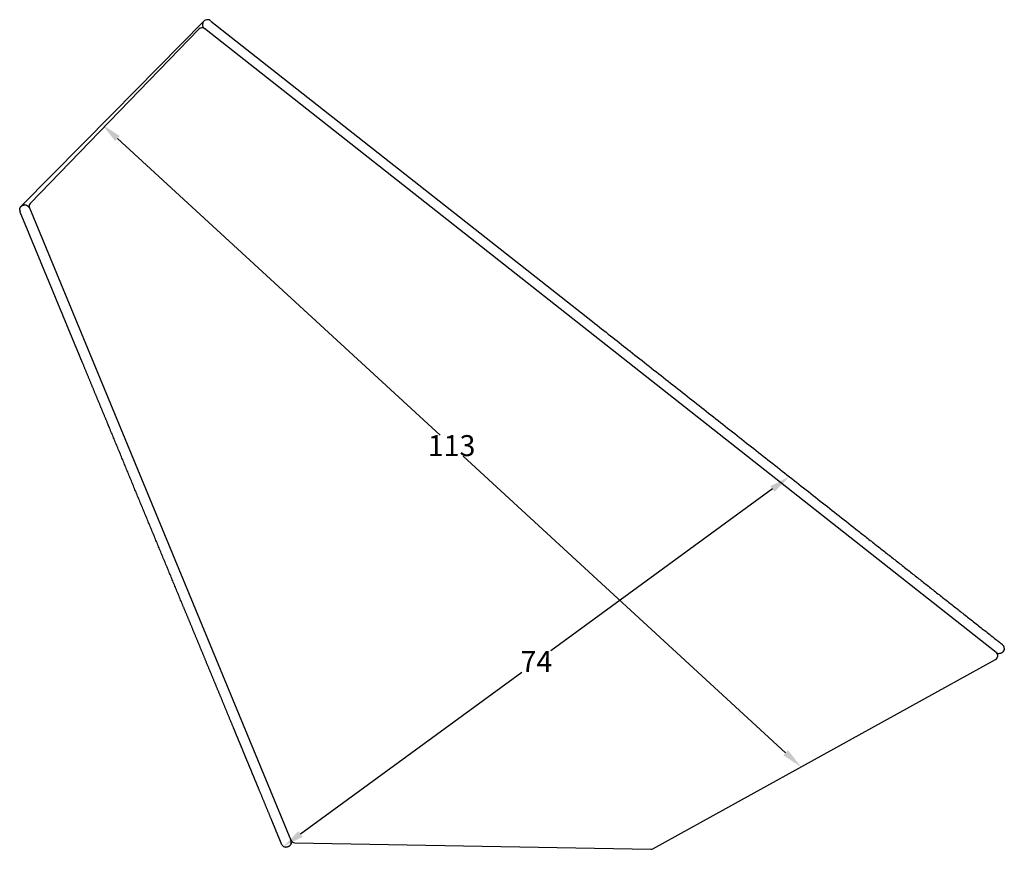
# Model space of a CAD drawing. Units: millimetres. Extents: x 4542 to 7268, y 623 to 2176.
# Drawn here: x 4542 to 5716, y 623 to 1612 of the extents above; entities that cross this region are included whole.
import ezdxf

# ---------------------------------------------------------------- set-up
doc = ezdxf.new("R2010")
doc.units = ezdxf.units.MM
doc.header["$MEASUREMENT"] = 0
doc.layers.get('0').update_dxf_attribs({"color": 251})
doc.layers.add('Crea2D$visibili$linee', color=7, linetype='Continuous')
doc.dimstyles.get("Standard").update_dxf_attribs({"dimtxt": 25, "dimasz": 25, "dimexe": 0.18, "dimexo": 0.0625, "dimgap": 0.09, "dimtad": 0, "dimtih": 1, "dimtoh": 1, "dimdec": 0, "dimzin": 0, "dimdsep": 46, "dimtxsty": 'Standard', "dimcen": 0.09, "dimclrd": 251, "dimclre": 251, "dimclrt": 251, "dimadec": 0, "dimazin": 0, "dimtfac": 1, "dimtdec": 0, "dimtofl": 0, "dimtmove": 0, "dimatfit": 3, "dimfxl": 1, "dimtolj": 1, "dimtzin": 0, "dimarcsym": 0})

# ---------------------------------------------------------------- blocks, each defined once
blk = doc.blocks.new('*D27')
at = {"layer": 'Crea2D$visibili$linee', "color": 251, "lineweight": -2, "transparency": 16777216}
for p, q in [((4640.7, 1487.2), (4640.7, 1487.3)), ((4659, 1470.2), (5043.4, 1116.7)), ((5455.1, 737.9), (5070.7, 1091.5)), ((5473.5, 721), (5473.6, 721.1))]:
    blk.add_line(p, q, dxfattribs=at)
at = {"layer": 'Crea2D$visibili$linee', "color": 251, "transparency": 16777216}
for points in [[(4661.8, 1473.3), (4656.2, 1467.2), (4640.6, 1487.1)], [(5457.9, 741), (5452.3, 734.9), (5473.5, 721)]]:
    blk.add_solid(points, dxfattribs=at)
at = {"layer": 'Defpoints', "color": 0, "transparency": 16777216}
for p in [(4640.6, 1487.1), (5473.5, 721), (5473.5, 721)]:
    blk.add_point(p, dxfattribs=at)
at = {"layer": 'Crea2D$visibili$linee', "color": 251, "transparency": 16777216, "insert": (5057.1, 1104.1), "char_height": 25, "attachment_point": 5}
blk.add_mtext('\\A1;113', dxfattribs=at)
blk = doc.blocks.new('*D28')
at = {"layer": 'Crea2D$visibili$linee', "color": 251, "lineweight": -2, "transparency": 16777216}
for p, q in [((5459.5, 1067.2), (5459.4, 1067.3)), ((5439.3, 1052.4), (5175.4, 859.3)), ((4877, 641), (5141, 834.1)), ((4856.8, 626.3), (4856.7, 626.4))]:
    blk.add_line(p, q, dxfattribs=at)
at = {"layer": 'Crea2D$visibili$linee', "color": 251, "transparency": 16777216}
for points in [[(5436.9, 1055.7), (5441.8, 1049), (5459.5, 1067.1)], [(4874.6, 644.4), (4879.5, 637.6), (4856.9, 626.2)]]:
    blk.add_solid(points, dxfattribs=at)
at = {"layer": 'Defpoints', "color": 0, "transparency": 16777216}
for p in [(5459.5, 1067.1), (5459.5, 1067.1), (4856.9, 626.2)]:
    blk.add_point(p, dxfattribs=at)
at = {"layer": 'Crea2D$visibili$linee', "color": 251, "transparency": 16777216, "insert": (5158.2, 846.7), "char_height": 25, "attachment_point": 5}
blk.add_mtext('\\A1;74', dxfattribs=at)

msp = doc.modelspace()

# ---------------------------------------------------------------- linework, layer by layer
msp.add_line((4770.3, 1610.4), (5225.2, 1251.9))
msp.add_arc((4863.1, 631.2), 3.04, 344.6048, 12.6344)
at = {"layer": 'Crea2D$visibili$linee', "color": 0}
for p, q in [((4653.1, 1499.8), (4762, 1610.1)), ((4755.9, 1600.8), (4555, 1392.9)), ((4762.1, 1601.7), (4762.1, 1601.7)), ((5706, 857.5), (4762.6, 1601.3)), ((4544.3, 1389.5), (4653.1, 1499.8)), ((4554, 1387.5), (4865.6, 633.6)), ((4542.9, 1382.9), (4542.9, 1382.9)), ((4543, 1382.7), (4543, 1382.7)), ((5296.9, 623.3), (5705.3, 849.2)), ((4858.9, 625.4), (4858.9, 625.4)), ((4870.2, 630.5), (5294.4, 622.7))]:
    msp.add_line(p, q, dxfattribs=at)
for centre, radius, start, end in [((4766.3, 1606), 6, 137.7514, 174.9199), ((4766.3, 1606), 6, 92.8198, 136.1634), ((4766.3, 1606), 6, 136.1632, 136.412), ((4766.3, 1606), 6, 69.4177, 92.8197), ((4766.3, 1606), 6, 47.868, 69.4176), ((4759.5, 1597.4), 5, 51.7478, 135.9912), ((4766.3, 1606), 6, 174.92, 182.8184), ((4766.3, 1606), 6, 182.8182, 222.7439), ((4766.3, 1606), 6, 217.2607, 217.3283), ((4766.3, 1606), 6, 218.5404, 218.6759), ((4766.3, 1606), 6, 219.8778, 220.0133), ((4766.3, 1606), 6, 220.9236, 221.3404), ((4766.3, 1606), 6, 222.2399, 222.9822), ((4766.3, 1606), 6, 222.7292, 227.8857), ((4766.3, 1606), 6, 223.5455, 224.2767), ((4766.3, 1606), 6, 224.8399, 225.5599), ((4766.3, 1606), 6, 225.8415, 226.4356), ((4766.3, 1606), 6, 226.4369, 226.8317), ((4766.3, 1606), 6, 227.1133, 228.1035), ((4766.3, 1606), 6, 227.8857, 231.7372), ((4766.3, 1606), 6, 228.3851, 229.3867), ((4766.3, 1606), 6, 229.6684, 230.6813), ((4766.3, 1606), 6, 230.9629, 231.7406), ((4766.3, 1606), 6, 231.6681, 231.7118), ((4545.5, 1385.2), 3.07, 177.8587, 180.7287), ((4548.5, 1385.2), 6, 182.8809, 202.4594), ((4548.4, 1385.2), 6.03, 45.1345, 45.2341), ((4548.5, 1385.2), 6, 38.5758, 38.6512), ((4548.5, 1385.2), 6, 38.6406, 38.7071), ((4548.5, 1385.2), 6, 35.9489, 35.9843), ((4558.6, 1389.4), 5, 135.9912, 202.4583), ((4555.4, 1388.8), 1.81, 204.6191, 207.4032), ((4546.5, 1384.1), 8.2, 28.9639, 28.9808), ((4818.9, 1422.7), 279, 187.9008, 188.0292), ((4548.5, 1385.2), 6, 190.762, 191.002), ((4548.5, 1385.2), 6, 190.7208, 190.8395), ((4548.5, 1385.2), 6, 192.1932, 192.4748), ((4548.5, 1385.2), 6, 193.7131, 193.9443), ((4548.5, 1385.2), 6, 193.6631, 193.7593), ((4548.5, 1385.2), 6, 195.4103, 195.6919), ((4548.5, 1385.2), 6, 196.6462, 196.871), ((4548.5, 1385.2), 6, 198.0457, 198.3274), ((4548.5, 1385.2), 6, 199.592, 199.7785), ((4548.5, 1385.2), 6, 200.9423, 201.1277), ((4548.5, 1385.2), 6, 202.4248, 202.4524), ((4548.5, 1385.2), 6, 202.6151, 202.6632), ((9723.7, 3524.2), 5605.8, 202.4582, 202.4583), ((5702.9, 853.6), 5, 298.9462, 51.7478), ((5709.7, 862.2), 6, 232.0631, 270.6089), ((5706, 857.5), 0.047, 32.7199, 52.8878), ((5709.7, 862.2), 6, 231.3239, 231.3358), ((5709.7, 862.2), 6, 289.4562, 289.9973), ((5709.7, 862.2), 6, 289.9973, 290.203), ((5709.7, 862.2), 6, 289.8627, 290.1335), ((5709.7, 862.2), 6, 292.3409, 292.882), ((5709.7, 862.2), 6, 292.882, 293.0968), ((5709.7, 862.2), 6, 292.7474, 292.8827), ((5709.7, 862.2), 6, 293.0843, 293.1182), ((5709.7, 862.2), 6, 293.7737, 294.1795), ((5709.7, 862.2), 6, 293.0172, 293.0966), ((5709.7, 862.2), 6, 293.085, 293.0975), ((5709.7, 862.2), 6, 294.5171, 294.5527), ((5709.7, 862.2), 6, 294.45, 294.5445), ((5709.7, 862.2), 6, 295.1995, 295.6053), ((5709.7, 862.2), 6, 295.6053, 295.9937), ((5709.7, 862.2), 6, 295.8759, 295.9935), ((5709.7, 862.2), 6, 296.8892, 297.0245), ((5709.7, 862.2), 6, 297.3616, 297.4783), ((5709.7, 862.2), 6, 297.2944, 297.3824), ((5709.7, 862.2), 6, 298.4347, 298.7711), ((5709.7, 862.2), 6, 298.57, 298.7711), ((5709.7, 862.2), 6, 298.5706, 298.706), ((5709.7, 862.2), 6, 300.1082, 300.1753), ((5709.7, 862.2), 6, 299.8375, 300.1595), ((5709.7, 862.2), 6, 299.9728, 300.1595), ((5709.7, 862.2), 6, 299.7028, 300.2761), ((5709.7, 862.2), 6, 301.0972, 301.2325), ((5709.7, 862.2), 6, 301.5485, 301.5702), ((5709.7, 862.2), 6, 302.8883, 302.9554), ((5709.7, 862.2), 6, 303.8595, 303.9947), ((5709.7, 862.2), 6, 305.6321, 305.7157), ((5709.7, 862.2), 6, 304.9562, 305.2267), ((5709.7, 862.2), 6, 50.0081, 52.6303), ((5709.7, 862.2), 6, 51.5702, 52.6455), ((5709.7, 862.2), 6, 51.6116, 52.6449), ((5709.7, 862.2), 6, 51.682, 52.6447), ((5709.7, 862.2), 6, 52.6333, 52.6763), ((5709.7, 862.2), 6, 50.2358, 51.3288), ((5709.7, 862.2), 6, 50.306, 51.3283), ((5709.7, 862.2), 6, 50.3764, 51.3281), ((5709.7, 862.2), 6, 50.6469, 51.3279), ((5709.7, 862.2), 6, 51.0528, 51.3284), ((5709.7, 862.2), 6, 51.1881, 51.3996), ((5709.7, 862.2), 6, 47.6038, 51.0528), ((5709.7, 862.2), 6, 48.9412, 50.0231), ((5709.7, 862.2), 6, 49.0114, 50.0225), ((5709.7, 862.2), 6, 49.0818, 50.0223), ((5709.7, 862.2), 6, 49.3524, 50.0221), ((5709.7, 862.2), 6, 49.6229, 50.0223), ((5709.7, 862.2), 6, 49.7582, 50.094), ((5709.7, 862.2), 6, 47.6579, 48.7283), ((5709.7, 862.2), 6, 47.7281, 48.7278), ((5709.7, 862.2), 6, 47.7985, 48.7276), ((5709.7, 862.2), 6, 48.0691, 48.7274), ((5709.7, 862.2), 6, 48.3397, 48.7277), ((5709.7, 862.2), 6, 48.4749, 48.7994), ((5709.7, 862.2), 6, 4.9977, 47.5892), ((5709.7, 862.2), 6, 46.7972, 47.4441), ((5709.7, 862.2), 6, 47.2031, 47.4442), ((5709.7, 862.2), 6, 328.6388, 329.595), ((5709.7, 862.2), 6, 329.0446, 329.463), ((5709.7, 862.2), 6, 329.3151, 329.4631), ((5709.7, 862.2), 6, 329.4628, 330.0059), ((5709.7, 862.2), 6, 329.0444, 329.1797), ((5709.7, 862.2), 6, 334.1627, 335.9714), ((5709.7, 862.2), 6, 334.839, 335.1545), ((5709.7, 862.2), 6, 334.7039, 335.0192), ((5709.7, 862.2), 6, 334.8391, 335.0193), ((5709.7, 862.2), 6, 334.5683, 335.5653), ((5709.7, 862.2), 6, 335.9714, 336.4076), ((5709.7, 862.2), 6, 336.2419, 336.4077), ((5709.7, 862.2), 6, 335.8358, 336.1063), ((5709.7, 862.2), 6, 336.3095, 336.4073), ((5709.7, 862.2), 6, 339.0714, 339.1852), ((5709.7, 862.2), 6, 337.6528, 337.7963), ((5709.7, 862.2), 6, 337.6523, 337.7204), ((5709.7, 862.2), 6, 341.998, 342.1417), ((5709.7, 862.2), 6, 341.7947, 342.0819), ((5709.7, 862.2), 6, 341.93, 342.082), ((5709.7, 862.2), 6, 341.5237, 341.9975), ((5709.7, 862.2), 6, 340.5652, 340.7025), ((5709.7, 862.2), 6, 340.3619, 340.634), ((5709.7, 862.2), 6, 340.4972, 340.6341), ((5709.7, 862.2), 6, 340.4966, 340.5648), ((5709.7, 862.2), 6, 345.5894, 345.9952), ((5709.7, 862.2), 6, 345.9952, 346.422), ((5709.7, 862.2), 6, 346.1305, 346.422), ((5709.7, 862.2), 6, 346.2658, 346.4222), ((5709.7, 862.2), 6, 344.6794, 344.9757), ((5709.7, 862.2), 6, 344.8147, 344.9759), ((5709.7, 862.2), 6, 344.5436, 344.6789), ((5709.7, 862.2), 6, 343.234, 343.529), ((5709.7, 862.2), 6, 343.3693, 343.5292), ((5709.7, 862.2), 6, 349.048, 349.3147), ((5709.7, 862.2), 6, 349.1833, 349.3149), ((5709.7, 862.2), 6, 347.7222, 347.8685), ((4870.3, 635.5), 5, 202.4583, 268.9504), ((4860.1, 631.3), 6, 22.4011, 22.4555), ((4860.1, 631.3), 6, 202.7676, 215.2559), ((4860.1, 631.3), 6, 216.5529, 258.0552), ((4860.1, 631.3), 6, 244.0726, 244.3289), ((4860.1, 631.3), 6, 244.0726, 244.4497), ((4860.1, 631.3), 6, 244.128, 244.4497), ((4860.1, 631.3), 6, 244.1281, 244.4499), ((4860.1, 631.3), 6, 244.1285, 244.2388), ((4860.1, 631.3), 6, 244.2235, 244.9789), ((4860.1, 631.3), 6, 250.9542, 251.0032), ((4860.1, 631.3), 6, 251.0751, 251.4227), ((4860.1, 631.3), 6, 251.0751, 251.3551), ((4860.1, 631.3), 6, 251.0751, 251.2846), ((4860.1, 631.3), 6, 251.0752, 251.2143), ((4860.1, 631.3), 6, 250.9892, 251.0616), ((4860.1, 631.3), 6, 251.2142, 251.4227), ((4860.1, 631.3), 6, 258.2047, 258.4097), ((4860.1, 631.3), 6, 258.4723, 258.6126), ((4860.1, 631.3), 6, 294.7224, 294.775), ((4860.1, 631.3), 6, 297.6739, 297.7238), ((4860.1, 631.3), 6, 299.942, 299.9632), ((4860.1, 631.3), 6, 312.4747, 312.536), ((4860.1, 631.3), 6, 325.6723, 325.7498), ((4860.1, 631.3), 6, 326.1015, 326.9809), ((4860.1, 631.3), 6, 326.1332, 326.3721), ((4860.1, 631.3), 6, 326.1332, 326.3045), ((4860.1, 631.3), 6, 327.105, 327.1825), ((4860.1, 631.3), 6, 326.1332, 326.2368), ((4860.1, 631.3), 6, 326.1332, 326.1692), ((4860.1, 631.3), 6, 326.1016, 326.1332), ((4860.1, 631.3), 6, 331.7209, 349.9619), ((4860.1, 631.3), 6, 5.6658, 22.2759), ((4860.1, 631.3), 6, 21.6162, 21.9642), ((5294.5, 627.7), 5, 268.9504, 298.9462)]:
    msp.add_arc(centre, radius, start, end, dxfattribs=at)
for points, weights, degree, knots in [([(4542.5, 1384.9), (4542.3, 1387.4), (4544, 1389.2), (4545.7, 1391.1), (4548.2, 1391.2)], [1, 0.923892164389, 1, 0.9238942419, 1], 2, [0, 0, 0, 4.712265, 4.712265, 9.424024, 9.424024, 9.424024]), ([(4542.5, 1384.9), (4542.5, 1384.9), (4542.5, 1384.9), (4542.5, 1384.9), (4542.5, 1384.3), (4542.6, 1383.9), (4542.7, 1383.6)], [0.853553390593, 0.853553390593, 0.853553390593, 0.853553390593, 0.855077060688, 0.85831485964, 0.863266787448], 3, [3.603373, 3.603373, 3.603373, 3.603373, 3.871956, 3.871956, 3.871956, 4.799501, 4.799501, 4.799501, 4.799501]), ([(4548.2, 1391.2), (4550.6, 1391.3), (4552.5, 1389.6), (4553.5, 1388.7), (4554, 1387.5)], [1, 0.923874092197, 1, 0.975478239005, 1], 2, [0, 0, 0, 4.712382, 4.712382, 7.375451, 7.375451, 7.375451]), ([(4542.9, 1382.9), (4542.9, 1382.9), (4542.9, 1382.9), (4542.9, 1382.9), (4542.9, 1382.9), (4542.9, 1382.9), (4542.9, 1382.9)], [1, 0.999999902197, 0.999999902197, 1, 1, 1, 1], 3, [0, 0, 0, 0, 0.00070546, 0.00070546, 0.00070546, 0.0111597, 0.0111597, 0.0111597, 0.0111597]), ([(4854.6, 629), (4854.6, 629), (4854.5, 629), (4854.5, 629), (4854.5, 629), (4854.5, 629), (4854.5, 629), (4854.5, 629), (4854.5, 629), (4854.5, 629), (4854.5, 629), (4854.5, 629), (4854.5, 629), (4854.5, 629), (4854.5, 629), (4854.5, 629), (4854.5, 629), (4854.5, 629), (4854.5, 629), (4854.5, 629), (4854.5, 629.1), (4854.5, 629.1), (4854.5, 629.1), (4854.5, 629.1), (4854.5, 629.1), (4854.5, 629.1), (4854.5, 629.1), (4854.5, 629.2), (4854.5, 629.2), (4854.5, 629.2), (4854.4, 629.2), (4854.4, 629.3), (4854.4, 629.3), (4854.4, 629.3), (4854.4, 629.3), (4854.4, 629.4), (4854.4, 629.4), (4854.3, 629.5), (4854.3, 629.6), (4854.3, 629.7), (4854.2, 629.7), (4854.2, 629.8), (4854.1, 630), (4854.1, 630.1), (4854.1, 630.2), (4854, 630.3), (4854, 630.4), (4853.9, 630.6), (4853.8, 630.7), (4853.8, 630.9), (4853.7, 631), (4853.6, 631.2), (4853.6, 631.3), (4853.5, 631.5), (4853.4, 631.7), (4853.3, 632), (4853.1, 632.4), (4853, 632.8), (4852.8, 633.2), (4852.6, 633.6), (4852.5, 634.1), (4852.4, 634.3), (4852.3, 634.5), (4852.2, 634.7), (4852.1, 634.9), (4852, 635.2), (4851.9, 635.4), (4851.9, 635.5), (4851.8, 635.6), (4851.8, 635.7), (4851.7, 635.8), (4851.7, 635.9), (4851.6, 636.1), (4851.6, 636.2), (4851.5, 636.3), (4851.5, 636.4), (4851.4, 636.5), (4851.4, 636.6), (4851.3, 636.7), (4851.3, 636.9), (4851.2, 637.2), (4851.1, 637.4), (4851, 637.5), (4851, 637.6), (4850.9, 637.7), (4850.9, 637.8), (4850.9, 637.8), (4850.9, 637.9), (4850.8, 637.9), (4850.8, 638), (4850.8, 638), (4850.8, 638.1), (4850.8, 638.2), (4850.7, 638.2), (4849.9, 640.1), (4849.1, 642.1), (4848.3, 644), (4847.1, 647.1), (4845.8, 650.2), (4844.5, 653.3), (4843.2, 656.4), (4841.9, 659.6), (4840.6, 662.7), (4835.7, 674.6), (4830.7, 686.6), (4825.8, 698.6), (4823.3, 704.6), (4820.8, 710.5), (4818.4, 716.5), (4815.9, 722.5), (4813.4, 728.5), (4810.9, 734.5), (4808.5, 740.5), (4806, 746.5), (4803.5, 752.4), (4801, 758.4), (4798.6, 764.4), (4796.1, 770.4), (4791.1, 782.4), (4786.2, 794.3), (4781.3, 806.3), (4776.3, 818.3), (4771.4, 830.2), (4766.4, 842.2), (4761.5, 854.2), (4756.5, 866.2), (4751.6, 878.1), (4746.6, 890.1), (4741.7, 902.1), (4736.7, 914), (4726.8, 938), (4716.9, 961.9), (4707, 985.9), (4697.1, 1009.8), (4687.2, 1033.7), (4677.3, 1057.7), (4667.5, 1081.6), (4657.6, 1105.6), (4647.7, 1129.5), (4642.7, 1141.5), (4637.8, 1153.4), (4632.8, 1165.4), (4627.9, 1177.4), (4622.9, 1189.3), (4618, 1201.3), (4616.7, 1204.3), (4615.5, 1207.3), (4614.3, 1210.3), (4613, 1213.3), (4611.8, 1216.3), (4610.6, 1219.3), (4609.3, 1222.3), (4608.1, 1225.2), (4606.8, 1228.2), (4605.6, 1231.2), (4604.4, 1234.2), (4603.1, 1237.2), (4601.9, 1240.2), (4600.7, 1243.2), (4599.4, 1246.2), (4598.2, 1249.2), (4596.9, 1252.2), (4595.7, 1255.2), (4594.5, 1258.2), (4593.2, 1261.2), (4592, 1264.2), (4590.8, 1267.1), (4589.5, 1270.1), (4588.3, 1273.1), (4587, 1276.1), (4585.8, 1279.1), (4584.6, 1282.1), (4583.3, 1285.1), (4582.1, 1288.1), (4580.9, 1291.1), (4579.6, 1294.1), (4578.4, 1297.1), (4577.2, 1300.1), (4575.9, 1303.1), (4574.7, 1306), (4573.4, 1309), (4572.2, 1312), (4571, 1315), (4569.7, 1318), (4568.5, 1321), (4567.3, 1324), (4566, 1327), (4564.8, 1330), (4563.5, 1333), (4562.3, 1336), (4561.1, 1339), (4559.8, 1342), (4558.6, 1344.9), (4557.4, 1347.8), (4556.2, 1350.7), (4555, 1353.6), (4553.9, 1356.4), (4552.7, 1359.3), (4551.5, 1362.2), (4550.3, 1365.1), (4549.1, 1367.9), (4547.9, 1370.8), (4547.5, 1371.8), (4547.1, 1372.8), (4546.7, 1373.8), (4546.6, 1373.9), (4546.6, 1373.9), (4546.6, 1374), (4546.6, 1374), (4546.6, 1374.1), (4546.5, 1374.1), (4546.5, 1374.2), (4546.4, 1374.3), (4546.4, 1374.5), (4546.3, 1374.7), (4546.2, 1374.9), (4546.1, 1375.1), (4546, 1375.3), (4545.9, 1375.6), (4545.9, 1375.8), (4545.7, 1376.2), (4545.5, 1376.7), (4545.3, 1377.1), (4545.1, 1377.6), (4544.9, 1378), (4544.8, 1378.4), (4544.7, 1378.6), (4544.6, 1378.8), (4544.5, 1379), (4544.4, 1379.2), (4544.3, 1379.4), (4544.3, 1379.6), (4544.2, 1379.8), (4544.1, 1380), (4544, 1380.2), (4544, 1380.4), (4543.9, 1380.5), (4543.8, 1380.7), (4543.8, 1380.8), (4543.7, 1381), (4543.6, 1381.1), (4543.6, 1381.3), (4543.5, 1381.4), (4543.5, 1381.6), (4543.4, 1381.7), (4543.4, 1381.8), (4543.3, 1381.9), (4543.3, 1382), (4543.2, 1382.1), (4543.2, 1382.2), (4543.2, 1382.3), (4543.1, 1382.4), (4543.1, 1382.5), (4543.1, 1382.5), (4543, 1382.6), (4543, 1382.6), (4543, 1382.7), (4543, 1382.7), (4543, 1382.7), (4543, 1382.7), (4543, 1382.7)], [1.0003792323, 1.00049776741, 1.00061701623, 1.00073697877, 1.00073697877, 1.00073697877, 1.00073697877, 1.00073697877, 1.00073697877, 1.00073697877, 1.00073697877, 1.00073697877, 1.00073697877, 1.00073697877, 1.00073697877, 1.00073697877, 1.00073697877, 1.00073697877, 1.00073697877, 1.00073697877, 1.00073697877, 1.00073697877, 1.00073697877, 1.00073697877, 1.00073697877, 1.00073697877, 1.00073697877, 1.00073697877, 1.00073697877, 1.00073697877, 1.00073697877, 1.00073697877, 1.00073697877, 1.00073697877, 1.00073697877, 1.00073697877, 1.00073697877, 1.00073697877, 1.00073697877, 1.00073697877, 1.00073697877, 1.00073697877, 1.00073697877, 1.00073697877, 1.00073697877, 1.00073697877, 1.00073697877, 1.00073697877, 1.00073697877, 1.00073697877, 1.00073697877, 1.00073697877, 1.00073697877, 1.00073697877, 1.00073697877, 1.00073697877, 1.00073697877, 1.00073697877, 1.00073697877, 1.00073697877, 1.00073697877, 1.00073697877, 1.00073697877, 1.00073697877, 1.00073697877, 1.00073697877, 1.00073697877, 1.00073697877, 1.00073697877, 1.00073697877, 1.00073697877, 1.00073697877, 1.00073697877, 1.00073697877, 1.00073697877, 1.00073697877, 1.00073697877, 1.00073697877, 1.00073697877, 1.00073697877, 1.00073697877, 1.00073697877, 1.00073697877, 1.00073697877, 1.00073697877, 1.00073697877, 1.00073697877, 1.00073697877, 1.00073697877, 1.00073697877, 1.00073697877, 1.00073697877, 1.00073697877, 1.00073697877, 1.00073697877, 1.00073697877, 1.00073697877, 1.00073697877, 1.00073697877, 1.00073697877, 1.00073697877, 1.00073697877, 1.00073697877, 1.00073697877, 1.00073697877, 1.00073697877, 1.00073697877, 1.00073697877, 1.00073697877, 1.00073697877, 1.00073697877, 1.00073697877, 1.00073697877, 1.00073697877, 1.00073697877, 1.00073697877, 1.00073697877, 1.00073697877, 1.00073697877, 1.00073697877, 1.00073697877, 1.00073697877, 1.00073697877, 1.00073697877, 1.00073697877, 1.00073697877, 1.00073697877, 1.00073697877, 1.00073697877, 1.00073697877, 1.00073697877, 1.00073697877, 1.00073697877, 1.00073697877, 1.00073697877, 1.00073697877, 1.00073697877, 1.00073697877, 1.00073697877, 1.00073697877, 1.00073697877, 1.00073697877, 1.00073697877, 1.00073697877, 1.00073697877, 1.00073697877, 1.00073697877, 1.00073697877, 1.00073697877, 1.00073697877, 1.00073697877, 1.00073697877, 1.00073697877, 1.00073697877, 1.00073697877, 1.00073697877, 1.00073697877, 1.00073697877, 1.00073697877, 1.00073697877, 1.00073697877, 1.00073697877, 1.00073697877, 1.00073697877, 1.00073697877, 1.00073697877, 1.00073697877, 1.00073697877, 1.00073697877, 1.00073697877, 1.00073697877, 1.00073697877, 1.00073697877, 1.00073697877, 1.00073697877, 1.00073697877, 1.00073697877, 1.00073697877, 1.00073697877, 1.00073697877, 1.00073697877, 1.00073697877, 1.00073697877, 1.00073697877, 1.00073697877, 1.00073697877, 1.00073697877, 1.00073697877, 1.00073697877, 1.00073697877, 1.00073697877, 1.00073697877, 1.00073697877, 1.00073697877, 1.00073697877, 1.00073697877, 1.00073697877, 1.00073697877, 1.00073697877, 1.00073697877, 1.00073697877, 1.00073697877, 1.00073697877, 1.00073697877, 1.00073697877, 1.00073697877, 1.00073697877, 1.00073697877, 1.00073697877, 1.00073697877, 1.00073697877, 1.00073697877, 1.00073697877, 1.00073697877, 1.00073697877, 1.00073697877, 1.00073697877, 1.00073697877, 1.00073697877, 1.00073697877, 1.00073697877, 1.00073697877, 1.00073697877, 1.00073697877, 1.00073697877, 1.00073697877, 1.00073697877, 1.00073697877, 1.00073697877, 1.00073697877, 1.00073697877, 1.00073697877, 1.00073697877, 1.00073697877, 1.00073697877, 1.00073697877, 1.00073697877, 1.00073697877, 1.00073697877, 1.00073697877, 1.00073697877, 1.00073697877, 1.00073697877, 1.00073697877, 1.00073697877, 1.00073697877, 1.00073697877, 1.00073697877, 1.00073697877, 1.00073697877, 1.00073697877, 1.00073697877, 1.00073697877, 1.00073697877, 1.00073697877, 1.00073697877, 1.00073697877, 1.00073697877, 1.00073697877, 1.00073697877, 1.00073697877], 3, [7.0312, 7.0312, 7.0312, 7.0312, 7.048626, 7.048626, 7.048626, 7.212317, 7.212317, 7.212317, 7.393344, 7.393344, 7.393344, 7.568519, 7.568519, 7.568519, 7.745243, 7.745243, 7.745243, 7.925385, 7.925385, 7.925385, 8.103247, 8.103247, 8.103247, 8.461552, 8.461552, 8.461552, 8.832728, 8.832728, 8.832728, 9.208907, 9.208907, 9.208907, 9.580176, 9.580176, 9.580176, 9.952874, 9.952874, 9.952874, 10.730972, 10.730972, 10.730972, 11.504602, 11.504602, 11.504602, 12.303779, 12.303779, 12.303779, 13.096434, 13.096434, 13.096434, 13.903754, 13.903754, 13.903754, 14.711032, 14.711032, 14.711032, 16.330613, 16.330613, 16.330613, 17.927836, 17.927836, 17.927836, 18.70641, 18.70641, 18.70641, 19.482695, 19.482695, 19.482695, 19.853132, 19.853132, 19.853132, 20.232811, 20.232811, 20.232811, 20.611273, 20.611273, 20.611273, 20.981155, 20.981155, 20.981155, 21.696915, 21.696915, 21.696915, 22.054109, 22.054109, 22.054109, 22.235893, 22.235893, 22.235893, 22.417106, 22.417106, 22.417106, 22.583925, 22.583925, 22.583925, 28.85293, 28.85293, 28.85293, 38.952674, 38.952674, 38.952674, 49.0559, 49.0559, 49.0559, 87.913108, 87.913108, 87.913108, 107.339921, 107.339921, 107.339921, 126.772123, 126.772123, 126.772123, 146.201029, 146.201029, 146.201029, 165.622909, 165.622909, 165.622909, 204.486019, 204.486019, 204.486019, 243.33997, 243.33997, 243.33997, 282.195794, 282.195794, 282.195794, 321.053681, 321.053681, 321.053681, 398.765253, 398.765253, 398.765253, 476.47796, 476.47796, 476.47796, 554.190049, 554.190049, 554.190049, 593.045413, 593.045413, 593.045413, 631.903982, 631.903982, 631.903982, 641.616612, 641.616612, 641.616612, 651.326436, 651.326436, 651.326436, 661.045854, 661.045854, 661.045854, 670.759167, 670.759167, 670.759167, 680.469577, 680.469577, 680.469577, 690.185084, 690.185084, 690.185084, 699.902602, 699.902602, 699.902602, 709.614868, 709.614868, 709.614868, 719.329082, 719.329082, 719.329082, 729.043245, 729.043245, 729.043245, 738.758746, 738.758746, 738.758746, 748.472381, 748.472381, 748.472381, 758.186072, 758.186072, 758.186072, 767.897897, 767.897897, 767.897897, 777.607829, 777.607829, 777.607829, 787.325683, 787.325683, 787.325683, 796.648428, 796.648428, 796.648428, 805.978152, 805.978152, 805.978152, 815.301265, 815.301265, 815.301265, 818.548014, 818.548014, 818.548014, 818.724759, 818.724759, 818.724759, 818.901169, 818.901169, 818.901169, 819.254403, 819.254403, 819.254403, 819.982788, 819.982788, 819.982788, 820.713467, 820.713467, 820.713467, 822.239767, 822.239767, 822.239767, 823.821832, 823.821832, 823.821832, 824.62656, 824.62656, 824.62656, 825.42978, 825.42978, 825.42978, 826.239656, 826.239656, 826.239656, 827.043229, 827.043229, 827.043229, 827.851094, 827.851094, 827.851094, 828.655168, 828.655168, 828.655168, 829.439733, 829.439733, 829.439733, 830.231289, 830.231289, 830.231289, 830.995838, 830.995838, 830.995838, 831.756503, 831.756503, 831.756503, 831.953283, 831.953283, 831.999773, 831.999773, 831.999773, 831.999773]), ([(4866, 630.3), (4866, 630.3), (4866, 630.3), (4866, 630.3), (4866, 630.1), (4865.9, 630), (4865.9, 629.8)], [1, 1, 1, 1, 0.999851790471, 0.999851790471, 1], 3, [11.078653, 11.078653, 11.078653, 11.078653, 11.878034, 11.878034, 11.878034, 12.311192, 12.311192, 12.311192, 12.311192])]:
    msp.add_rational_spline(points, weights, degree=degree, knots=knots, dxfattribs=at)
for points in [[(4542.5, 1385.2), (4542.5, 1386.5), (4542.9, 1387.6), (4543.4, 1388.5)], [(4542.5, 1385.4), (4542.5, 1385.4), (4542.5, 1385.1), (4542.5, 1384.9)], [(4542.5, 1384.6), (4542.5, 1384.5), (4542.5, 1384.5), (4542.5, 1384.5)], [(4548, 1391.2), (4548.1, 1391.2), (4548.1, 1391.2), (4548.2, 1391.2)], [(4552.7, 1389.5), (4552.7, 1389.4), (4552.7, 1389.4), (4552.8, 1389.3)], [(4552.7, 1389.5), (4552.7, 1389.5), (4552.7, 1389.5), (4552.7, 1389.5)], [(4552.7, 1389.4), (4552.7, 1389.4), (4552.7, 1389.4), (4552.8, 1389.3)], [(4552.9, 1389.3), (4553.1, 1389.1), (4553.2, 1389), (4552.7, 1389.4)], [(4552.8, 1389.3), (4552.8, 1389.3), (4552.8, 1389.3), (4552.8, 1389.3)], [(4553.1, 1388.9), (4553.1, 1388.9), (4553.1, 1388.9), (4553.1, 1388.9)], [(4553.2, 1388.8), (4553.2, 1388.8), (4553.2, 1388.8), (4553.2, 1388.8)], [(4553.6, 1388.4), (4553.6, 1388.4), (4553.6, 1388.4), (4553.6, 1388.4)], [(4553.7, 1388.1), (4553.7, 1388), (4553.9, 1387.7), (4553.8, 1387.9)], [(4553.7, 1388), (4553.7, 1388), (4553.7, 1388), (4553.7, 1388)], [(4553.8, 1387.9), (4553.8, 1387.9), (4553.8, 1387.9), (4553.8, 1387.9)], [(4553.9, 1387.8), (4553.9, 1387.8), (4553.9, 1387.8), (4553.9, 1387.8)], [(4553.9, 1387.8), (4553.9, 1387.8), (4553.9, 1387.8), (4553.9, 1387.8)], [(4542.5, 1384.3), (4542.6, 1384.1), (4542.6, 1384), (4542.6, 1383.9)], [(4542.9, 1382.8), (4542.9, 1382.8), (4542.9, 1382.8), (4542.9, 1382.9)], [(4542.9, 1382.9), (4542.9, 1382.9), (4542.9, 1382.9), (4542.9, 1382.9)], [(4542.9, 1382.9), (4542.9, 1382.9), (4542.9, 1382.9), (4542.9, 1382.9)], [(4542.9, 1382.9), (4542.9, 1382.9), (4542.9, 1382.9), (4542.9, 1382.9)], [(4543, 1382.8), (4543, 1382.8), (4542.9, 1382.8), (4542.9, 1382.8)], [(4543, 1382.7), (4543, 1382.7), (4543, 1382.8), (4543, 1382.8)], [(5705.9, 857.6), (5706, 857.5), (5706, 857.5), (5706, 857.5)], [(5705.9, 857.6), (5705.9, 857.6), (5705.9, 857.6), (5705.9, 857.6)], [(5706, 857.5), (5706, 857.5), (5706, 857.5), (5706, 857.5)], [(5713.4, 866.9), (5713.4, 866.9), (5713.4, 866.9), (5713.4, 866.9)], [(5713.4, 866.9), (5713.4, 866.9), (5713.4, 866.9), (5713.4, 866.9)], [(5713.4, 866.9), (5713.4, 866.9), (5713.4, 866.9), (5713.4, 866.9)], [(5713.8, 866.7), (5713.8, 866.7), (5713.8, 866.7), (5713.8, 866.7)], [(4854.6, 629), (4854.6, 629), (4854.6, 629), (4854.6, 629)], [(4855.3, 627.7), (4855.3, 627.7), (4855.2, 627.7), (4855.2, 627.8)]]:
    msp.add_open_spline(points, degree=3, dxfattribs=at)
for points, knots in [([(4542.5, 1385.4), (4542.5, 1385.4), (4542.5, 1385.4), (4542.5, 1385.4), (4542.5, 1385.4), (4542.5, 1385.4)], [4.9257752, 4.9257752, 4.9257752, 4.9257752, 5.1090478, 5.1090478, 5.1590931, 5.1590931, 5.1590931, 5.1590931]), ([(4542.5, 1385), (4542.5, 1385), (4542.5, 1385), (4542.5, 1385), (4542.5, 1385), (4542.5, 1385), (4542.5, 1385), (4542.5, 1385.1), (4542.5, 1385.1), (4542.5, 1385.2)], [4.5430555, 4.5430555, 4.5430555, 4.5430555, 4.5451916, 4.5451916, 4.5451916, 4.6375149, 4.6375149, 4.6375149, 4.7628852, 4.7628852, 4.7628852, 4.7628852]), ([(4548.2, 1391.2), (4547.9, 1391.2), (4547.5, 1391.1), (4547.5, 1391.1), (4547.7, 1391.2), (4547.9, 1391.2)], [10.404297, 10.404297, 10.404297, 10.404297, 12.264565, 12.264565, 14.164631, 14.164631, 14.164631, 14.164631]), ([(4552.2, 1389.9), (4552.2, 1389.9), (4552.2, 1389.9), (4552.2, 1389.9), (4552.2, 1389.9), (4552.2, 1389.9)], [0.39273792, 0.39273792, 0.39273792, 0.39273792, 0.39273812, 0.39273812, 0.42023385, 0.42023385, 0.42023385, 0.42023385]), ([(4553.2, 1388.8), (4553.2, 1388.8), (4553.2, 1388.8), (4553.2, 1388.8), (4553.2, 1388.8), (4553.2, 1388.8)], [6.60924456, 6.60924456, 6.60924456, 6.60924456, 6.60925226, 6.60925226, 6.62353176, 6.62353176, 6.62353176, 6.62353176]), ([(4542.9, 1382.9), (4542.9, 1382.9), (4542.9, 1382.9), (4542.9, 1382.9), (4542.9, 1382.9)], [0, 0, 0, 0, 0.000751893, 0.00321651, 0.00321651, 0.00321651, 0.00321651]), ([(4542.9, 1382.9), (4542.9, 1382.9), (4542.9, 1382.9), (4542.9, 1382.9), (4542.9, 1382.9), (4542.9, 1382.9), (4542.9, 1382.9), (4542.9, 1382.9), (4542.9, 1382.9), (4542.9, 1382.9)], [0, 0, 0, 0, 0.00180423, 0.00426502, 0.00495483, 0.00564932, 0.00564932, 0.00564932, 0.01104321, 0.01104321, 0.01104321, 0.01104321]), ([(5225.2, 1251.9), (5239.6, 1240.5), (5253.5, 1229.5), (5267.1, 1218.8), (5282.2, 1206.9), (5297.3, 1195), (5312.4, 1183.1), (5327.5, 1171.2), (5342.6, 1159.3), (5357.7, 1147.4), (5365.2, 1141.4), (5372.8, 1135.5), (5380.3, 1129.5), (5387.9, 1123.6), (5395.4, 1117.6), (5403, 1111.7), (5410.5, 1105.7), (5418.1, 1099.8), (5425.6, 1093.8), (5433.2, 1087.9), (5440.7, 1081.9), (5448.3, 1076), (5455.8, 1070), (5463.4, 1064.1), (5470.9, 1058.1), (5478.5, 1052.2), (5486, 1046.2), (5493.6, 1040.3), (5501.1, 1034.3), (5508.7, 1028.4), (5516.2, 1022.4), (5523.8, 1016.5), (5531.3, 1010.5), (5538.9, 1004.5), (5542.7, 1001.6), (5546.4, 998.6), (5550.2, 995.6), (5554, 992.6), (5557.8, 989.7), (5561.5, 986.7), (5565.3, 983.7), (5569.1, 980.7), (5572.9, 977.8), (5576.6, 974.8), (5580.4, 971.8), (5584.2, 968.8), (5588, 965.9), (5591.7, 962.9), (5595.5, 959.9), (5599.3, 956.9), (5603.1, 954), (5606.8, 951), (5610.6, 948), (5614.4, 945), (5618.2, 942.1), (5621.9, 939.1), (5625.7, 936.1), (5629.5, 933.1), (5633.2, 930.1), (5637, 927.2), (5640.8, 924.2), (5644.6, 921.2), (5648.3, 918.2), (5652.1, 915.3), (5655.9, 912.3), (5659.7, 909.3), (5663.4, 906.3), (5667.2, 903.4), (5671, 900.4), (5674.8, 897.4), (5678.7, 894.3), (5682.6, 891.2), (5686.5, 888.1), (5690.5, 885), (5694.4, 881.9), (5698.3, 878.8), (5700.8, 876.9), (5703.2, 875), (5705.6, 873.1), (5705.7, 873.1), (5705.7, 873), (5705.7, 873), (5705.8, 872.9), (5705.9, 872.8), (5706, 872.8), (5706.1, 872.7), (5706.2, 872.6), (5706.3, 872.5), (5706.5, 872.4), (5706.7, 872.3), (5706.9, 872.1), (5707.1, 872), (5707.3, 871.8), (5707.4, 871.7), (5707.6, 871.5), (5707.8, 871.4), (5708, 871.2), (5708.2, 871.1), (5708.4, 870.9), (5708.6, 870.8), (5708.8, 870.6), (5709, 870.5), (5709.1, 870.3), (5709.3, 870.2), (5709.5, 870), (5709.7, 869.9), (5709.9, 869.7), (5710, 869.6), (5710.2, 869.5), (5710.4, 869.3), (5710.5, 869.2), (5710.7, 869.1), (5710.9, 869), (5711, 868.8), (5711.2, 868.7), (5711.2, 868.7), (5711.3, 868.6), (5711.4, 868.5), (5711.5, 868.5), (5711.5, 868.4), (5711.6, 868.4), (5711.7, 868.3), (5711.7, 868.3), (5711.8, 868.2), (5711.9, 868.2), (5711.9, 868.1), (5712, 868.1), (5712, 868), (5712.1, 868), (5712.2, 867.9), (5712.2, 867.9), (5712.3, 867.9), (5712.3, 867.8), (5712.4, 867.8), (5712.4, 867.7), (5712.5, 867.7), (5712.5, 867.6), (5712.6, 867.6), (5712.6, 867.6), (5712.7, 867.5), (5712.7, 867.5), (5712.7, 867.5), (5712.8, 867.4), (5712.8, 867.4), (5712.9, 867.4), (5712.9, 867.4), (5712.9, 867.3), (5712.9, 867.3), (5712.9, 867.3), (5713, 867.3), (5713, 867.3), (5713, 867.3), (5713, 867.3), (5713, 867.3), (5713, 867.2), (5713.1, 867.2), (5713.1, 867.2), (5713.1, 867.2), (5713.1, 867.2), (5713.2, 867.2), (5713.2, 867.1), (5713.2, 867.1), (5713.2, 867.1), (5713.2, 867.1), (5713.3, 867.1), (5713.3, 867.1), (5713.3, 867), (5713.3, 867), (5713.3, 867), (5713.3, 867), (5713.3, 867), (5713.4, 867), (5713.4, 867), (5713.4, 867), (5713.4, 867), (5713.4, 867), (5713.4, 867), (5713.4, 867), (5713.4, 867), (5713.4, 867), (5713.4, 867), (5713.4, 867), (5713.4, 867), (5713.4, 866.9), (5713.4, 866.9), (5713.4, 866.9), (5713.4, 866.9), (5713.4, 866.9), (5713.4, 866.9), (5713.4, 866.9), (5713.4, 866.9), (5713.4, 866.9), (5713.4, 866.9)], [0, 0, 0, 0, 53.40414, 53.40414, 53.40414, 111.082655, 111.082655, 111.082655, 168.766001, 168.766001, 168.766001, 197.603483, 197.603483, 197.603483, 226.442568, 226.442568, 226.442568, 255.287184, 255.287184, 255.287184, 284.132069, 284.132069, 284.132069, 312.969344, 312.969344, 312.969344, 341.80818, 341.80818, 341.80818, 370.651927, 370.651927, 370.651927, 399.489855, 399.489855, 399.489855, 413.913921, 413.913921, 413.913921, 428.336271, 428.336271, 428.336271, 442.753558, 442.753558, 442.753558, 457.175184, 457.175184, 457.175184, 471.594433, 471.594433, 471.594433, 486.015082, 486.015082, 486.015082, 500.437765, 500.437765, 500.437765, 514.851727, 514.851727, 514.851727, 529.27635, 529.27635, 529.27635, 543.698214, 543.698214, 543.698214, 558.114394, 558.114394, 558.114394, 572.539204, 572.539204, 572.539204, 587.533142, 587.533142, 587.533142, 602.531276, 602.531276, 602.531276, 611.816222, 611.816222, 611.816222, 611.98284, 611.98284, 611.98284, 612.343185, 612.343185, 612.343185, 612.701656, 612.701656, 612.701656, 613.415821, 613.415821, 613.415821, 614.160052, 614.160052, 614.160052, 614.915883, 614.915883, 614.915883, 615.688649, 615.688649, 615.688649, 616.465707, 616.465707, 616.465707, 617.269927, 617.269927, 617.269927, 618.068457, 618.068457, 618.068457, 618.876587, 618.876587, 618.876587, 619.681033, 619.681033, 619.681033, 620.084387, 620.084387, 620.084387, 620.485999, 620.485999, 620.485999, 620.891853, 620.891853, 620.891853, 621.294831, 621.294831, 621.294831, 621.696803, 621.696803, 621.696803, 622.08694, 622.08694, 622.08694, 622.490312, 622.490312, 622.490312, 622.887613, 622.887613, 622.887613, 623.278982, 623.278982, 623.278982, 623.664539, 623.664539, 623.664539, 623.858264, 623.858264, 623.858264, 624.054338, 624.054338, 624.054338, 624.248302, 624.248302, 624.248302, 624.441478, 624.441478, 624.441478, 624.805755, 624.805755, 624.805755, 625.165705, 625.165705, 625.165705, 625.537994, 625.537994, 625.537994, 625.899452, 625.899452, 625.899452, 626.080657, 626.080657, 626.080657, 626.267836, 626.267836, 626.267836, 626.442657, 626.442657, 626.442657, 626.632709, 626.632709, 626.632709, 626.813209, 626.813209, 626.813209, 626.993601, 626.993601, 626.993601, 627.180237, 627.180237, 627.180237, 627.183147, 627.183147, 627.183147, 627.183147]), ([(5714.2, 858.2), (5714.2, 858.2), (5714.2, 858.2), (5714.2, 858.2), (5714.2, 858.2), (5714.1, 858.2), (5714, 858), (5713.7, 857.7), (5713.1, 857.2), (5712.2, 856.7), (5711.1, 856.4), (5710.4, 856.2), (5710, 856.2), (5710, 856.2), (5709.8, 856.2), (5709.8, 856.2)], [9.618006, 9.618006, 9.618006, 9.618006, 9.638395, 9.638395, 10.227177, 10.227177, 10.227177, 10.841277, 11.441619, 12.61035, 13.783789, 14.939639, 14.939639, 14.939639, 14.977503, 14.977503, 14.977503, 14.977503]), ([(5713.4, 866.9), (5713.4, 866.9), (5713.5, 866.9), (5713.5, 866.9), (5713.5, 866.9), (5713.5, 866.9)], [636.4057478, 636.4057478, 636.4057478, 636.4057478, 637.0235132, 637.0235132, 637.0383588, 637.0383588, 637.0383588, 637.0383588]), ([(5715.7, 862.6), (5715.7, 862.6), (5715.7, 862.5), (5715.7, 862.5), (5715.7, 862.5), (5715.7, 862.4), (5715.7, 862.2), (5715.7, 861.8), (5715.6, 861.1), (5715.4, 860.2), (5714.9, 859.1), (5714.4, 858.5), (5714.2, 858.2)], [5.121517, 5.121517, 5.121517, 5.121517, 5.333315, 5.333315, 5.333315, 5.333372, 5.62282, 5.912311, 6.489178, 7.662612, 8.83134, 9.974198, 9.974198, 9.974198, 9.974198]), ([(5715.7, 862.6), (5715.7, 862.6), (5715.7, 862.6), (5715.7, 862.7), (5715.7, 862.7), (5715.7, 862.7)], [4.4516729, 4.4516729, 4.4516729, 4.4516729, 4.4794536, 4.4794536, 4.5701579, 4.5701579, 4.5701579, 4.5701579]), ([(5715.7, 862.7), (5715.7, 862.7), (5715.7, 862.7), (5715.7, 862.7), (5715.7, 862.7), (5715.7, 862.7)], [4.6428133, 4.6428133, 4.6428133, 4.6428133, 4.660857, 4.660857, 4.8757697, 4.8757697, 4.8757697, 4.8757697]), ([(4855.2, 627.8), (4854.9, 628.2), (4855.5, 627.4), (4855.2, 627.8), (4855.2, 627.8), (4855.2, 627.8)], [0.292146, 0.292146, 0.292146, 0.292146, 3.761684, 3.761684, 3.778139, 3.778139, 3.778139, 3.778139]), ([(4863.1, 626.1), (4862.9, 626), (4862.7, 625.8), (4862, 625.6), (4860.9, 625.3), (4859.9, 625.2), (4859.2, 625.3), (4859.1, 625.4), (4858.9, 625.4), (4858.8, 625.4), (4859.1, 625.4), (4859.2, 625.3), (4859.2, 625.3), (4859.2, 625.3)], [0, 0, 0, 0, 0.488395, 0.966862, 1.987796, 4.016853, 4.016853, 4.016853, 5.77623, 5.77623, 7.144297, 7.144297, 7.144606, 7.144606, 7.144606, 7.144606]), ([(4866, 630.4), (4866, 630.4), (4866, 630.4), (4866, 630.4), (4866, 630.4), (4866, 630.4), (4866, 630.4), (4866, 630.2), (4865.9, 629.8), (4865.7, 629.3), (4865.5, 628.7), (4865, 627.7), (4864.3, 627), (4863.7, 626.5), (4863.7, 626.5), (4863.6, 626.4), (4863.6, 626.4), (4863.5, 626.4), (4863.5, 626.3), (4863.4, 626.3), (4863.3, 626.2), (4863.2, 626.2), (4863.1, 626.1), (4863.1, 626.1), (4863.1, 626.1), (4863.1, 626.1), (4863.2, 626.1), (4863.3, 626.2), (4863.3, 626.2), (4863.4, 626.3), (4863.5, 626.3), (4863.5, 626.4), (4863.6, 626.4), (4863.6, 626.4), (4863.7, 626.5)], [0, 0, 0, 0, 0.022459, 0.022459, 0.022459, 0.048121, 0.048121, 0.048121, 0.683739, 1.249115, 1.762414, 2.3589, 4.703341, 4.757135, 4.757135, 4.757135, 4.840943, 4.939678, 5.0177, 5.09829, 5.202471, 5.317075, 5.407211, 5.436801, 5.453293, 5.491208, 5.574512, 5.673433, 5.759724, 5.815085, 5.900897, 5.968895, 6.035413, 6.147458, 6.147458, 6.147458, 6.147458])]:
    msp.add_open_spline(points, degree=3, knots=knots, dxfattribs=at)
for points, weights in [([(4542.7, 1383.5), (4542.7, 1383.5), (4542.7, 1383.5), (4542.7, 1383.5)], [0.864921164257, 0.864974051369, 0.865027107882, 0.865080333796]), ([(4542.8, 1383.2), (4542.8, 1383.2), (4542.8, 1383.2), (4542.8, 1383.2)], [0.892911346071, 0.892831682755, 0.892752271082, 0.892673111051]), ([(4542.9, 1382.9), (4542.9, 1382.9), (4542.9, 1382.9), (4542.9, 1382.9)], [0.900525747077, 0.900290858314, 0.900057529344, 0.899825760166]), ([(4865.9, 629.7), (4865.7, 629), (4865.4, 628.5), (4865.1, 628)], [0.975966864514, 0.945132434738, 0.921290958692, 0.904442436375])]:
    msp.add_rational_spline(points, weights, degree=3, dxfattribs=at)

# ---------------------------------------------------------------- dimensions: what is measured, and where the dimension line sits
at = {"layer": 'Crea2D$visibili$linee'}
for p1, p2, text, picture, middle in [((4640.6, 1487.1), (5473.5, 721), '113', '*D27', (5057.1, 1104.1)), ((4856.9, 626.2), (5459.5, 1067.1), '74', '*D28', (5158.2, 846.7))]:
    dim = msp.add_aligned_dim(p1=p1, p2=p2, distance=0, text=text, dimstyle='Standard', override={"dimtmove": 2}, dxfattribs=at)
    dim.commit()
    dim.dimension.update_dxf_attribs({"geometry": picture, "text_midpoint": middle})

doc.saveas('drawing.dxf')
